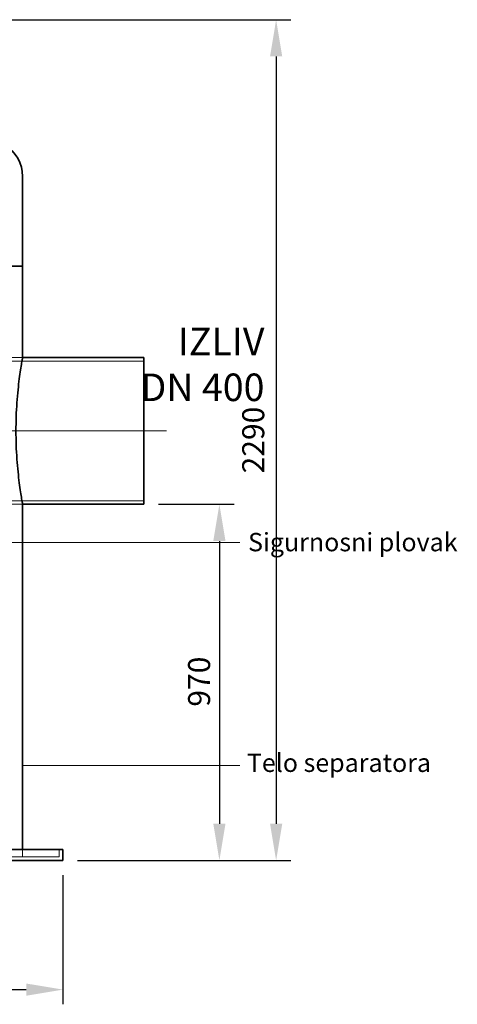
# Model space of a CAD drawing. Units: millimetres. Extents: x 246067 to 267782, y 134767 to 149874.
# Drawn here: x 250426 to 251619, y 144492 to 147174 of the extents above; entities that cross this region are included whole.
import ezdxf

# ---------------------------------------------------------------- set-up
doc = ezdxf.new("R2010")
doc.units = ezdxf.units.MM
doc.linetypes.add('CHAIN', pattern=[0.3543, 0.2362, -0.0295, 0.0591, -0.0295])
doc.linetypes.add('DASHED', pattern=[0])
doc.layers.get('DEFPOINTS').update_dxf_attribs({"color": 250})
for name, color, linetype, lineweight in [('kote', 252, 'Continuous', 9), ('Osa (ISO)', 1, 'Continuous', 9), ('Skrytá (ISO)', 1, 'DASHED', 18), ('tekst', 253, 'Continuous', 9), ('Viditelná (ISO)', 7, 'Continuous', 35)]:
    doc.layers.add(name, color=color, linetype=linetype, lineweight=lineweight)
doc.styles.get("Standard").update_dxf_attribs({"font": 'ISOCP.SHX'})
doc.styles.add('Styl textu40', font='arial.ttf')
doc.styles.add('Trebuchet MS', font='trebuc.ttf')
doc.dimstyles.new('VARIABEL-ST', dxfattribs={"dimscale": 40, "dimtxt": 7, "dimasz": 2.5, "dimexe": 1, "dimexo": 1, "dimgap": 0.6, "dimtad": 1, "dimdsep": 46, "dimtxsty": 'Standard', "dimcen": 0, "dimclrd": 256, "dimclre": 256, "dimclrt": 5, "dimadec": 0, "dimazin": 0, "dimtp": 0.1, "dimtm": 0.1, "dimtfac": 0.71, "dimtdec": 3, "dimtmove": 0, "dimatfit": 3, "dimfxl": 0, "dimtzin": 0, "dimarcsym": 0})

# ---------------------------------------------------------------- blocks, each defined once
blk = doc.blocks.new('*D130')
at = {"layer": 'DEFPOINTS', "color": 0, "transparency": 16777216}
for p in [(250764.4, 145853.8), (250544.4, 144883.8), (250970.6, 144883.8)]:
    blk.add_point(p, dxfattribs=at)
at = {"layer": 'kote', "lineweight": -2, "transparency": 16777216}
for p, q in [((250804.4, 145853.8), (251010.6, 145853.8)), ((250970.6, 145753.8), (250970.6, 144983.8)), ((250584.4, 144883.8), (251010.6, 144883.8))]:
    blk.add_line(p, q, dxfattribs=at)
at = {"layer": 'kote', "transparency": 16777216}
for points in [[(250953.9, 145753.8), (250987.3, 145753.8), (250970.6, 145853.8)], [(250953.9, 144983.8), (250987.3, 144983.8), (250970.6, 144883.8)]]:
    blk.add_solid(points, dxfattribs=at)
at = {"layer": 'kote', "transparency": 16777216, "insert": (250885.3, 145302.6), "char_height": 60, "attachment_point": 1, "rotation": 90, "style": 'Styl textu40'}
blk.add_mtext('970', dxfattribs=at)
blk = doc.blocks.new('*D134')
at = {"layer": 'DEFPOINTS', "color": 0, "transparency": 16777216}
for p in [(249937.9, 147173.8), (250544.4, 144883.8), (251125.2, 144883.8)]:
    blk.add_point(p, dxfattribs=at)
at = {"layer": 'kote', "lineweight": -2, "transparency": 16777216}
for p, q in [((249977.9, 147173.8), (251165.2, 147173.8)), ((251125.2, 147073.8), (251125.2, 144983.8)), ((250584.4, 144883.8), (251165.2, 144883.8))]:
    blk.add_line(p, q, dxfattribs=at)
at = {"layer": 'kote', "transparency": 16777216}
for points in [[(251108.6, 147073.8), (251141.9, 147073.8), (251125.2, 147173.8)], [(251108.6, 144983.8), (251141.9, 144983.8), (251125.2, 144883.8)]]:
    blk.add_solid(points, dxfattribs=at)
at = {"layer": 'kote', "transparency": 16777216, "insert": (251070.6, 146028.8), "char_height": 60, "attachment_point": 5, "rotation": 90, "style": 'Styl textu40'}
blk.add_mtext('2290', dxfattribs=at)
blk = doc.blocks.new('*D133')
at = {"layer": 'DEFPOINTS', "color": 0, "transparency": 16777216}
for p in [(248104.4, 144883.8), (250544.4, 144883.8), (250544.4, 144531.9)]:
    blk.add_point(p, dxfattribs=at)
at = {"layer": 'kote', "lineweight": -2, "transparency": 16777216}
for p, q in [((248104.4, 144843.8), (248104.4, 144491.9)), ((250544.4, 144843.8), (250544.4, 144491.9)), ((248204.4, 144531.9), (250444.4, 144531.9))]:
    blk.add_line(p, q, dxfattribs=at)
at = {"layer": 'kote', "transparency": 16777216}
for points in [[(248204.4, 144548.5), (248204.4, 144515.2), (248104.4, 144531.9)], [(250444.4, 144548.5), (250444.4, 144515.2), (250544.4, 144531.9)]]:
    blk.add_solid(points, dxfattribs=at)
at = {"layer": 'kote', "transparency": 16777216, "insert": (249324.4, 144588.2), "char_height": 60, "attachment_point": 5, "style": 'Styl textu40'}
blk.add_mtext('Ø2440', dxfattribs=at)

msp = doc.modelspace()

# ---------------------------------------------------------------- linework, layer by layer
at = {"layer": 'kote'}
for p, q in [((249544.3, 145749.4), (251026.4, 145749.4)), ((250434.4, 145142.8), (251026.4, 145142.8))]:
    msp.add_line(p, q, dxfattribs=at)
at = {"layer": 'Osa (ISO)', "linetype": 'CHAIN', "ltscale": 23.990969}
msp.add_line((250826.9, 146053.8), (250201.9, 146053.8), dxfattribs=at)
at = {"layer": 'Osa (ISO)', "linetype": 'CHAIN', "ltscale": 6.00042}
msp.add_line((250496.9, 146053.8), (250361.9, 146053.8), dxfattribs=at)
at = {"layer": 'Skrytá (ISO)', "ltscale": 10.96067}
for p, q in [((250434.4, 146253.8), (250264.4, 146253.8)), ((250434.4, 145853.8), (250264.4, 145853.8))]:
    msp.add_line(p, q, dxfattribs=at)
at = {"layer": 'Skrytá (ISO)', "ltscale": 0.76141}
for p, q in [((250434.4, 146253.8), (250424.4, 146253.8)), ((250434.4, 145853.8), (250424.4, 145853.8))]:
    msp.add_line(p, q, dxfattribs=at)
at = {"layer": 'Skrytá (ISO)', "ltscale": 13.815971}
for p, q in [((250764.4, 146244), (250264.4, 146244)), ((250764.4, 145863.6), (250264.4, 145863.6))]:
    msp.add_line(p, q, dxfattribs=at)
at = {"layer": 'Skrytá (ISO)', "ltscale": 1.52292}
for p, q in [((250434.4, 144893.8), (250434.4, 144913.8)), ((250534.4, 144913.8), (250534.4, 144893.8))]:
    msp.add_line(p, q, dxfattribs=at)
at = {"layer": 'Skrytá (ISO)', "ltscale": 13.129757}
msp.add_line((248114.4, 144893.8), (250534.4, 144893.8), dxfattribs=at)
at = {"layer": 'Viditelná (ISO)'}
for p, q in [((250434.4, 146746.8), (250434.4, 146502.7)), ((250434.4, 146502.7), (248214.4, 146502.7)), ((248214.4, 146502.7), (250434.4, 146502.7)), ((250434.4, 146253.8), (250434.4, 146502.7)), ((250764.4, 146253.8), (250434.4, 146253.8)), ((250764.4, 145853.8), (250764.4, 146253.8)), ((250434.4, 144913.8), (250434.4, 145853.8)), ((250764.4, 145853.8), (250434.4, 145853.8)), ((248104.4, 144913.8), (250544.4, 144913.8)), ((250544.4, 144913.8), (250544.4, 144883.8)), ((248104.4, 144883.8), (250544.4, 144883.8))]:
    msp.add_line(p, q, dxfattribs=at)
msp.add_arc((250334.4, 146746.8), 100, 0, 59.2018, dxfattribs=at)
msp.add_open_spline([(250434.4, 145853.8), (250434.4, 145853.8), (250434.2, 145855), (250433.3, 145860.1), (250432.6, 145864), (250430.9, 145874.2), (250429.9, 145880.5), (250427.7, 145895.2), (250426.5, 145903.5), (250424.2, 145921.2), (250423.1, 145931.3), (250420.8, 145953.1), (250419.8, 145964.9), (250418.1, 145989.5), (250417.4, 146002.4), (250416.5, 146028.2), (250416.3, 146041.2), (250416.3, 146053.8), (250416.3, 146066.4), (250416.5, 146079.4), (250417.4, 146105.3), (250418.1, 146118.1), (250419.8, 146142.7), (250420.8, 146154.5), (250423.1, 146176.4), (250424.2, 146186.4), (250426.5, 146204.1), (250427.7, 146212.4), (250429.9, 146227.1), (250430.9, 146233.4), (250432.6, 146243.7), (250433.3, 146247.5), (250434.2, 146252.6), (250434.4, 146253.8), (250434.4, 146253.8)], degree=3, knots=[90.617884, 90.617884, 90.617884, 90.617884, 94.39356, 94.39356, 98.169236, 98.169236, 101.944912, 101.944912, 105.720588, 105.720588, 109.496402, 109.496402, 113.272217, 113.272217, 117.048031, 117.048031, 120.823845, 120.823845, 120.823845, 124.59966, 124.59966, 128.375474, 128.375474, 132.151288, 132.151288, 135.927103, 135.927103, 139.702779, 139.702779, 143.478455, 143.478455, 147.254131, 147.254131, 151.029807, 151.029807, 151.029807, 151.029807], dxfattribs=at)

# ---------------------------------------------------------------- texts
at = {"layer": 'tekst', "style": 'Trebuchet MS'}
for s, insert, char_height, width, attachment_point in [('IZLIV\\PDN 4{\\fTrebuchet MS|b0|i0|c238|p34;0}0', (251093.4, 146135), 75, 1277.456, 9), ('{\\fTrebuchet MS|b0|i0|c0|p34;Sigurnosni plovak}', (251048.7, 145775.8), 50, 1248.689, 1), ('{\\fTrebuchet MS|b0|i0|c0|p34;Telo separatora}', (251045.4, 145174.8), 50, 1248.689, 1)]:
    msp.add_mtext(s, dxfattribs=dict(at, insert=insert, char_height=char_height, width=width, attachment_point=attachment_point))

# ---------------------------------------------------------------- dimensions: what is measured, and where the dimension line sits
at = {"layer": 'kote'}
dim = msp.add_linear_dim(base=(251125.2, 144883.8), p1=(249937.9, 147173.8), p2=(250544.4, 144883.8), angle=90, dimstyle='VARIABEL-ST', override={"dimtxt": 1.5, "dimtoh": 1, "dimdec": 0, "dimpost": '<>', "dimtxsty": 'Styl textu40', "dimclrt": 256, "dimtofl": 0, "dimatfit": 0}, dxfattribs=at)
dim.commit()
dim.dimension.update_dxf_attribs({"geometry": '*D134', "text_midpoint": (251070.6, 146028.8)})
dim = msp.add_linear_dim(base=(250970.6, 144883.8), p1=(250764.4, 145853.8), p2=(250544.4, 144883.8), angle=90, dimstyle='VARIABEL-ST', override={"dimtxt": 1.5, "dimtoh": 1, "dimdec": 0, "dimpost": '<>', "dimtxsty": 'Styl textu40', "dimclrt": 256, "dimtofl": 0, "dimatfit": 0}, dxfattribs=at)
dim.commit()
dim.dimension.update_dxf_attribs({"geometry": '*D130', "text_midpoint": (250970.6, 145368.8), "dimtype": 160})
dim = msp.add_linear_dim(base=(250544.4, 144531.9), p1=(248104.4, 144883.8), p2=(250544.4, 144883.8), text='Ø<>', dimstyle='VARIABEL-ST', override={"dimtxt": 1.5, "dimtoh": 1, "dimdec": 0, "dimpost": '<>', "dimtxsty": 'Styl textu40', "dimclrt": 256, "dimtofl": 0, "dimatfit": 0}, dxfattribs=at)
dim.commit()
dim.dimension.update_dxf_attribs({"geometry": '*D133', "text_midpoint": (249324.4, 144588.2)})

doc.saveas('drawing.dxf')
